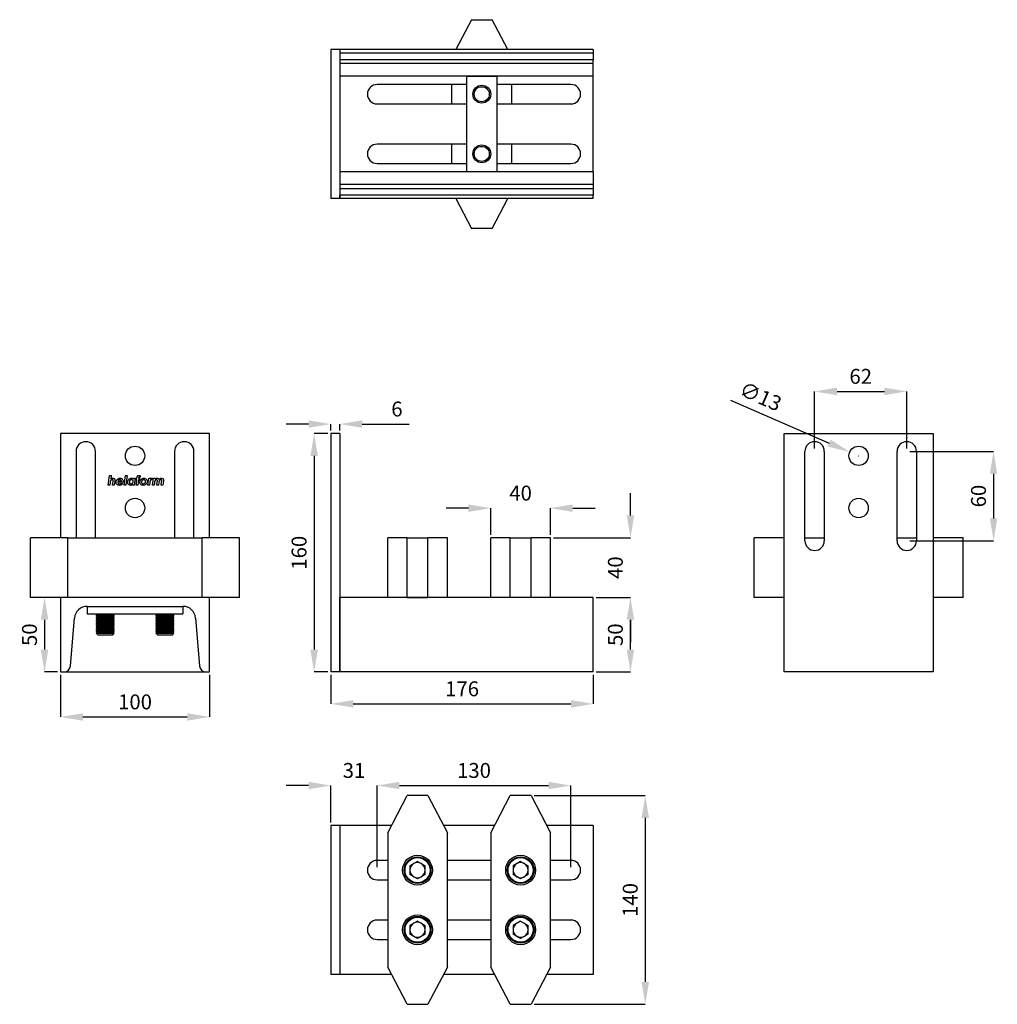
# Model space of a CAD drawing. Units: inches. Extents: x 50628 to 51284, y 9290 to 9951.
import ezdxf

# ---------------------------------------------------------------- set-up
doc = ezdxf.new("R2010")
doc.units = ezdxf.units.IN
doc.header["$MEASUREMENT"] = 0
doc.layers.add('Dimensions', color=7, linetype='Continuous', lineweight=15)
doc.layers.add('Helaform', color=7, linetype='Continuous')
doc.styles.get("Standard").update_dxf_attribs({"font": 'arial.ttf'})
doc.dimstyles.new('SLDDIMSTYLE1', dxfattribs={"dimtxt": 10, "dimasz": 15, "dimexe": 0, "dimexo": 2, "dimgap": 5, "dimtad": 1, "dimrnd": 0.5, "dimzin": 12, "dimdsep": 46, "dimtxsty": 'Standard', "dimcen": 0.09, "dimadec": 0, "dimazin": 3, "dimtfac": 1, "dimtofl": 0, "dimtmove": 0, "dimatfit": 3, "dimfxl": 1, "dimfrac": 2, "dimtolj": 1, "dimtzin": 12, "dimarcsym": 0})

# ---------------------------------------------------------------- blocks, each defined once
blk = doc.blocks.new('*D4')
at = {"layer": 'Defpoints', "color": 0, "transparency": 16777216}
for p in [(50655.78, 9563.37), (50645.11, 9513.37), (50655.78, 9513.37)]:
    blk.add_point(p, dxfattribs=at)
at = {"layer": 'Dimensions', "color": 0, "lineweight": -2, "transparency": 16777216}
for p, q in [((50653.78, 9563.37), (50645.11, 9563.37)), ((50645.11, 9548.37), (50645.11, 9528.37)), ((50653.78, 9513.37), (50645.11, 9513.37))]:
    blk.add_line(p, q, dxfattribs=at)
at = {"layer": 'Dimensions', "color": 0, "transparency": 16777216}
for points in [[(50642.61, 9548.37), (50647.61, 9548.37), (50645.11, 9563.37)], [(50642.61, 9528.37), (50647.61, 9528.37), (50645.11, 9513.37)]]:
    blk.add_solid(points, dxfattribs=at)
at = {"layer": 'Dimensions', "color": 0, "transparency": 16777216, "insert": (50635, 9538.37), "char_height": 10, "attachment_point": 5, "rotation": 90}
blk.add_mtext('\\A1;50', dxfattribs=at)
blk = doc.blocks.new('*D5')
at = {"layer": 'Defpoints', "color": 0, "transparency": 16777216}
for p in [(50655.78, 9513.37), (50755.78, 9513.37), (50755.78, 9483.19)]:
    blk.add_point(p, dxfattribs=at)
at = {"layer": 'Dimensions', "color": 0, "lineweight": -2, "transparency": 16777216}
for p, q in [((50655.78, 9511.37), (50655.78, 9483.19)), ((50755.78, 9511.37), (50755.78, 9483.19)), ((50670.78, 9483.19), (50740.78, 9483.19))]:
    blk.add_line(p, q, dxfattribs=at)
at = {"layer": 'Dimensions', "color": 0, "transparency": 16777216}
for points in [[(50670.78, 9485.69), (50670.78, 9480.69), (50655.78, 9483.19)], [(50740.78, 9485.69), (50740.78, 9480.69), (50755.78, 9483.19)]]:
    blk.add_solid(points, dxfattribs=at)
at = {"layer": 'Dimensions', "color": 0, "transparency": 16777216, "insert": (50705.78, 9493.3), "char_height": 10, "attachment_point": 5}
blk.add_mtext('\\A1;100', dxfattribs=at)
blk = doc.blocks.new('*D6')
at = {"layer": 'Defpoints', "color": 0, "transparency": 16777216}
for p in [(51013.11, 9563.37), (51038.01, 9563.37), (51013.11, 9513.37)]:
    blk.add_point(p, dxfattribs=at)
at = {"layer": 'Dimensions', "color": 0, "lineweight": -2, "transparency": 16777216}
for p, q in [((51015.11, 9563.37), (51038.01, 9563.37)), ((51038.01, 9528.37), (51038.01, 9548.37)), ((51015.11, 9513.37), (51038.01, 9513.37))]:
    blk.add_line(p, q, dxfattribs=at)
at = {"layer": 'Dimensions', "color": 0, "transparency": 16777216}
for points in [[(51035.51, 9548.37), (51040.51, 9548.37), (51038.01, 9563.37)], [(51035.51, 9528.37), (51040.51, 9528.37), (51038.01, 9513.37)]]:
    blk.add_solid(points, dxfattribs=at)
at = {"layer": 'Dimensions', "color": 0, "transparency": 16777216, "insert": (51027.9, 9538.37), "char_height": 10, "attachment_point": 5, "rotation": 90}
blk.add_mtext('\\A1;50', dxfattribs=at)
blk = doc.blocks.new('*D7')
at = {"layer": 'Defpoints', "color": 0, "transparency": 16777216}
for p in [(50984.34, 9603.37), (51038.01, 9603.37), (51013.11, 9563.37)]:
    blk.add_point(p, dxfattribs=at)
at = {"layer": 'Dimensions', "color": 0, "lineweight": -2, "transparency": 16777216}
for p, q in [((51038.01, 9618.37), (51038.01, 9633.37)), ((50986.34, 9603.37), (51038.01, 9603.37)), ((51015.11, 9563.37), (51038.01, 9563.37)), ((51038.01, 9548.37), (51038.01, 9533.37))]:
    blk.add_line(p, q, dxfattribs=at)
at = {"layer": 'Dimensions', "color": 0, "transparency": 16777216}
for points in [[(51035.51, 9618.37), (51040.51, 9618.37), (51038.01, 9603.37)], [(51035.51, 9548.37), (51040.51, 9548.37), (51038.01, 9563.37)]]:
    blk.add_solid(points, dxfattribs=at)
at = {"layer": 'Dimensions', "color": 0, "transparency": 16777216, "insert": (51027.9, 9583.37), "char_height": 10, "attachment_point": 5, "rotation": 90}
blk.add_mtext('\\A1;40', dxfattribs=at)
blk = doc.blocks.new('*D8')
at = {"layer": 'Defpoints', "color": 0, "transparency": 16777216}
for p in [(50984.34, 9623.27), (50944.34, 9603.37), (50984.34, 9603.37)]:
    blk.add_point(p, dxfattribs=at)
at = {"layer": 'Dimensions', "color": 0, "lineweight": -2, "transparency": 16777216}
for p, q in [((50929.34, 9623.27), (50914.34, 9623.27)), ((50944.34, 9605.37), (50944.34, 9623.27)), ((50984.34, 9605.37), (50984.34, 9623.27)), ((50999.34, 9623.27), (51014.34, 9623.27))]:
    blk.add_line(p, q, dxfattribs=at)
at = {"layer": 'Dimensions', "color": 0, "transparency": 16777216}
for points in [[(50929.34, 9625.77), (50929.34, 9620.77), (50944.34, 9623.27)], [(50999.34, 9625.77), (50999.34, 9620.77), (50984.34, 9623.27)]]:
    blk.add_solid(points, dxfattribs=at)
at = {"layer": 'Dimensions', "color": 0, "transparency": 16777216, "insert": (50964.34, 9633.38), "char_height": 10, "attachment_point": 5}
blk.add_mtext('\\A1;40', dxfattribs=at)
blk = doc.blocks.new('*D9')
at = {"layer": 'Defpoints', "color": 0, "transparency": 16777216}
for p in [(50837.11, 9673.37), (50825.88, 9513.37), (50837.11, 9513.37)]:
    blk.add_point(p, dxfattribs=at)
at = {"layer": 'Dimensions', "color": 0, "lineweight": -2, "transparency": 16777216}
for p, q in [((50835.11, 9673.37), (50825.88, 9673.37)), ((50825.88, 9658.37), (50825.88, 9528.37)), ((50835.11, 9513.37), (50825.88, 9513.37))]:
    blk.add_line(p, q, dxfattribs=at)
at = {"layer": 'Dimensions', "color": 0, "transparency": 16777216}
for points in [[(50823.38, 9658.37), (50828.38, 9658.37), (50825.88, 9673.37)], [(50823.38, 9528.37), (50828.38, 9528.37), (50825.88, 9513.37)]]:
    blk.add_solid(points, dxfattribs=at)
at = {"layer": 'Dimensions', "color": 0, "transparency": 16777216, "insert": (50815.77, 9593.37), "char_height": 10, "attachment_point": 5, "rotation": 90}
blk.add_mtext('\\A1;160', dxfattribs=at)
blk = doc.blocks.new('*D10')
at = {"layer": 'Defpoints', "color": 0, "transparency": 16777216}
for p in [(50843.11, 9679.68), (50837.11, 9673.37), (50843.11, 9673.37)]:
    blk.add_point(p, dxfattribs=at)
at = {"layer": 'Dimensions', "color": 0, "lineweight": -2, "transparency": 16777216}
for p, q in [((50822.11, 9679.68), (50807.11, 9679.68)), ((50837.11, 9675.37), (50837.11, 9679.68)), ((50843.11, 9675.37), (50843.11, 9679.68)), ((50858.11, 9679.68), (50889.71, 9679.68))]:
    blk.add_line(p, q, dxfattribs=at)
at = {"layer": 'Dimensions', "color": 0, "transparency": 16777216}
for points in [[(50822.11, 9682.18), (50822.11, 9677.18), (50837.11, 9679.68)], [(50858.11, 9682.18), (50858.11, 9677.18), (50843.11, 9679.68)]]:
    blk.add_solid(points, dxfattribs=at)
at = {"layer": 'Dimensions', "color": 0, "transparency": 16777216, "insert": (50881.41, 9689.79), "char_height": 10, "attachment_point": 5}
blk.add_mtext('\\A1;6', dxfattribs=at)
blk = doc.blocks.new('*D12')
at = {"layer": 'Defpoints', "color": 0, "transparency": 16777216}
for p in [(50998.11, 9437.19), (50868.11, 9380.41), (50998.11, 9380.41)]:
    blk.add_point(p, dxfattribs=at)
at = {"layer": 'Dimensions', "color": 0, "lineweight": -2, "transparency": 16777216}
for p, q in [((50868.11, 9382.41), (50868.11, 9437.19)), ((50883.11, 9437.19), (50983.11, 9437.19)), ((50998.11, 9382.41), (50998.11, 9437.19))]:
    blk.add_line(p, q, dxfattribs=at)
at = {"layer": 'Dimensions', "color": 0, "transparency": 16777216}
for points in [[(50883.11, 9439.69), (50883.11, 9434.69), (50868.11, 9437.19)], [(50983.11, 9439.69), (50983.11, 9434.69), (50998.11, 9437.19)]]:
    blk.add_solid(points, dxfattribs=at)
at = {"layer": 'Dimensions', "color": 0, "transparency": 16777216, "insert": (50933.11, 9447.3), "char_height": 10, "attachment_point": 5}
blk.add_mtext('\\A1;130', dxfattribs=at)
blk = doc.blocks.new('*D13')
at = {"layer": 'Defpoints', "color": 0, "transparency": 16777216}
for p in [(50837.11, 9513.37), (51013.11, 9513.37), (51013.11, 9491.97)]:
    blk.add_point(p, dxfattribs=at)
at = {"layer": 'Dimensions', "color": 0, "lineweight": -2, "transparency": 16777216}
for p, q in [((50837.11, 9511.37), (50837.11, 9491.97)), ((51013.11, 9511.37), (51013.11, 9491.97)), ((50852.11, 9491.97), (50998.11, 9491.97))]:
    blk.add_line(p, q, dxfattribs=at)
at = {"layer": 'Dimensions', "color": 0, "transparency": 16777216}
for points in [[(50852.11, 9494.47), (50852.11, 9489.47), (50837.11, 9491.97)], [(50998.11, 9494.47), (50998.11, 9489.47), (51013.11, 9491.97)]]:
    blk.add_solid(points, dxfattribs=at)
at = {"layer": 'Dimensions', "color": 0, "transparency": 16777216, "insert": (50925.11, 9502.07), "char_height": 10, "attachment_point": 5}
blk.add_mtext('\\A1;176', dxfattribs=at)
blk = doc.blocks.new('*D14')
at = {"layer": 'Defpoints', "color": 0, "transparency": 16777216}
for p in [(51223.32, 9661.37), (51223.32, 9601.37), (51281.52, 9601.37)]:
    blk.add_point(p, dxfattribs=at)
at = {"layer": 'Dimensions', "color": 0, "lineweight": -2, "transparency": 16777216}
for p, q in [((51225.32, 9661.37), (51281.52, 9661.37)), ((51281.52, 9646.37), (51281.52, 9616.37)), ((51225.32, 9601.37), (51281.52, 9601.37))]:
    blk.add_line(p, q, dxfattribs=at)
at = {"layer": 'Dimensions', "color": 0, "transparency": 16777216}
for points in [[(51279.02, 9646.37), (51284.02, 9646.37), (51281.52, 9661.37)], [(51279.02, 9616.37), (51284.02, 9616.37), (51281.52, 9601.37)]]:
    blk.add_solid(points, dxfattribs=at)
at = {"layer": 'Dimensions', "color": 0, "transparency": 16777216, "insert": (51271.42, 9631.37), "char_height": 10, "attachment_point": 5, "rotation": 90}
blk.add_mtext('\\A1;60', dxfattribs=at)
blk = doc.blocks.new('*D16')
at = {"layer": 'Defpoints', "color": 0, "transparency": 16777216}
for p in [(50971.34, 9430.41), (50971.34, 9290.41), (51047.94, 9290.41)]:
    blk.add_point(p, dxfattribs=at)
at = {"layer": 'Dimensions', "color": 0, "lineweight": -2, "transparency": 16777216}
for p, q in [((50973.34, 9430.41), (51047.94, 9430.41)), ((51047.94, 9415.41), (51047.94, 9305.41)), ((50973.34, 9290.41), (51047.94, 9290.41))]:
    blk.add_line(p, q, dxfattribs=at)
at = {"layer": 'Dimensions', "color": 0, "transparency": 16777216}
for points in [[(51045.44, 9415.41), (51050.44, 9415.41), (51047.94, 9430.41)], [(51045.44, 9305.41), (51050.44, 9305.41), (51047.94, 9290.41)]]:
    blk.add_solid(points, dxfattribs=at)
at = {"layer": 'Dimensions', "color": 0, "transparency": 16777216, "insert": (51037.84, 9360.41), "char_height": 10, "attachment_point": 5, "rotation": 90}
blk.add_mtext('\\A1;140', dxfattribs=at)
blk = doc.blocks.new('*D17')
at = {"layer": 'Defpoints', "color": 0, "transparency": 16777216}
for p in [(50837.11, 9437.19), (50837.11, 9410.41), (50868.11, 9380.41)]:
    blk.add_point(p, dxfattribs=at)
at = {"layer": 'Dimensions', "color": 0, "lineweight": -2, "transparency": 16777216}
for p, q in [((50822.11, 9437.19), (50807.11, 9437.19)), ((50837.11, 9412.41), (50837.11, 9437.19)), ((50868.11, 9382.41), (50868.11, 9437.19)), ((50883.11, 9437.19), (50898.11, 9437.19))]:
    blk.add_line(p, q, dxfattribs=at)
at = {"layer": 'Dimensions', "color": 0, "transparency": 16777216}
for points in [[(50822.11, 9439.69), (50822.11, 9434.69), (50837.11, 9437.19)], [(50883.11, 9439.69), (50883.11, 9434.69), (50868.11, 9437.19)]]:
    blk.add_solid(points, dxfattribs=at)
at = {"layer": 'Dimensions', "color": 0, "transparency": 16777216, "insert": (50852.61, 9447.3), "char_height": 10, "attachment_point": 5}
blk.add_mtext('\\A1;31', dxfattribs=at)
blk = doc.blocks.new('*D19')
at = {"layer": 'Defpoints', "color": 0, "transparency": 16777216}
for p in [(51223.32, 9701.59), (51161.53, 9661.37), (51223.32, 9661.37)]:
    blk.add_point(p, dxfattribs=at)
at = {"layer": 'Dimensions', "color": 0, "lineweight": -2, "transparency": 16777216}
for p, q in [((51161.53, 9663.37), (51161.53, 9701.59)), ((51176.53, 9701.59), (51208.32, 9701.59)), ((51223.32, 9663.37), (51223.32, 9701.59))]:
    blk.add_line(p, q, dxfattribs=at)
at = {"layer": 'Dimensions', "color": 0, "transparency": 16777216}
for points in [[(51176.53, 9704.09), (51176.53, 9699.09), (51161.53, 9701.59)], [(51208.32, 9704.09), (51208.32, 9699.09), (51223.32, 9701.59)]]:
    blk.add_solid(points, dxfattribs=at)
at = {"layer": 'Dimensions', "color": 0, "transparency": 16777216, "insert": (51192.42, 9711.7), "char_height": 10, "attachment_point": 5}
blk.add_mtext('\\A1;62', dxfattribs=at)
blk = doc.blocks.new('*D20')
at = {"layer": 'Defpoints', "color": 0, "transparency": 16777216}
for p in [(51185.07, 9660.96), (51196.99, 9655.79)]:
    blk.add_point(p, dxfattribs=at)
at = {"layer": 'Dimensions', "color": 0, "lineweight": -2, "transparency": 16777216}
for p, q in [((51105.02, 9695.73), (51171.31, 9666.94)), ((51190.94, 9658.37), (51191.12, 9658.37)), ((51191.03, 9658.28), (51191.03, 9658.46))]:
    blk.add_line(p, q, dxfattribs=at)
at = {"layer": 'Dimensions', "color": 0, "transparency": 16777216}
blk.add_solid([(51172.3, 9669.23), (51170.31, 9664.65), (51185.07, 9660.96)], dxfattribs=at)
at = {"layer": 'Dimensions', "color": 0, "transparency": 16777216, "insert": (51125.31, 9698.24), "char_height": 10, "attachment_point": 5, "rotation": 336.5242}
blk.add_mtext('\\A1;∅13', dxfattribs=at)

msp = doc.modelspace()

# ---------------------------------------------------------------- linework, layer by layer
at = {"layer": 'Helaform', "color": 7, "linetype": 'Continuous', "lineweight": 25}
for p, q in [((50931.306, 9950.979), (50920.906, 9930.979)), ((50931.306, 9950.979), (50945.306, 9950.979)), ((50955.706, 9930.979), (50945.306, 9950.979)), ((50843.108, 9930.979), (50837.108, 9930.979)), ((50837.108, 9930.979), (50837.108, 9830.979)), ((50843.108, 9930.979), (50843.108, 9830.979)), ((50843.108, 9930.979), (50843.108, 9928.633)), ((51013.108, 9930.979), (50843.108, 9930.979)), ((50843.108, 9928.633), (51013.108, 9928.633)), ((51013.108, 9930.979), (51013.108, 9928.633)), ((51013.108, 9928.633), (51013.108, 9924.147)), ((51013.108, 9924.147), (50843.108, 9924.147)), ((51013.108, 9921.584), (51013.108, 9924.147)), ((51013.108, 9921.584), (50843.108, 9921.584)), ((51013.108, 9913.111), (51013.108, 9921.584)), ((51013.108, 9913.111), (50843.108, 9913.111)), ((50928.306, 9848.979), (50928.306, 9912.979)), ((50928.306, 9912.979), (50948.306, 9912.979)), ((50948.306, 9912.979), (50948.306, 9848.979)), ((51013.108, 9848.846), (51013.108, 9913.111)), ((50928.306, 9907.479), (50868.108, 9907.479)), ((50918.306, 9894.479), (50918.306, 9907.479)), ((50998.108, 9907.479), (50948.306, 9907.479)), ((50958.306, 9907.479), (50958.306, 9894.479)), ((50868.108, 9894.479), (50928.306, 9894.479)), ((50948.306, 9894.479), (50998.108, 9894.479)), ((50928.306, 9867.479), (50868.108, 9867.479)), ((50918.306, 9854.479), (50918.306, 9867.479)), ((50998.108, 9867.479), (50948.306, 9867.479)), ((50958.306, 9867.479), (50958.306, 9854.479)), ((50868.108, 9854.479), (50928.306, 9854.479)), ((50948.306, 9854.479), (50998.108, 9854.479)), ((51013.108, 9848.846), (50843.108, 9848.846)), ((50948.306, 9848.979), (50928.306, 9848.979)), ((51013.108, 9848.846), (51013.108, 9840.373)), ((51013.108, 9840.373), (50843.108, 9840.373)), ((50843.108, 9837.81), (51013.108, 9837.81)), ((51013.108, 9840.373), (51013.108, 9837.81)), ((51013.108, 9837.81), (51013.108, 9833.324)), ((50843.108, 9830.979), (50837.108, 9830.979)), ((51013.108, 9833.324), (50843.108, 9833.324)), ((50843.108, 9830.979), (50843.108, 9833.324)), ((51013.108, 9830.979), (50843.108, 9830.979)), ((50920.906, 9830.979), (50931.306, 9810.979)), ((50945.306, 9810.979), (50955.706, 9830.979)), ((51013.108, 9830.979), (51013.108, 9833.324)), ((50945.306, 9810.979), (50931.306, 9810.979)), ((50655.78, 9673.374), (50655.78, 9603.374)), ((50755.78, 9673.374), (50655.78, 9673.374)), ((50755.78, 9603.374), (50755.78, 9673.374)), ((50843.108, 9673.374), (50837.108, 9673.374)), ((50837.108, 9673.374), (50837.108, 9513.374)), ((50843.108, 9673.374), (50843.108, 9513.374)), ((51141.027, 9673.374), (51241.027, 9673.374)), ((51141.027, 9513.374), (51141.027, 9673.374)), ((51241.027, 9673.374), (51241.027, 9513.374)), ((50666.28, 9661.374), (50666.28, 9603.374)), ((50679.28, 9603.374), (50679.28, 9661.374)), ((50732.28, 9661.374), (50732.28, 9603.374)), ((50745.28, 9603.374), (50745.28, 9661.374)), ((51155.028, 9601.374), (51155.028, 9661.374)), ((51168.028, 9661.374), (51168.028, 9601.374)), ((51216.82, 9601.374), (51216.82, 9661.374)), ((51229.82, 9661.374), (51229.82, 9601.374)), ((50687.715, 9638.65), (50688.629, 9645.163)), ((50688.629, 9645.163), (50689.778, 9645.163)), ((50689.778, 9645.163), (50689.444, 9642.779)), ((50698.543, 9638.65), (50699.456, 9645.163)), ((50699.456, 9645.163), (50700.606, 9645.163)), ((50700.606, 9645.163), (50699.693, 9638.65)), ((50709.289, 9644.955), (50709.16, 9643.981)), ((50688.865, 9638.65), (50687.715, 9638.65)), ((50689.097, 9640.305), (50688.865, 9638.65)), ((50690.646, 9638.65), (50691.006, 9641.205)), ((50691.796, 9638.65), (50690.646, 9638.65)), ((50692.164, 9641.262), (50691.796, 9638.65)), ((50697.93, 9640.604), (50694.228, 9640.604)), ((50694.387, 9641.418), (50696.752, 9641.418)), ((50696.497, 9640.023), (50697.493, 9639.511)), ((50699.693, 9638.65), (50698.543, 9638.65)), ((50704.16, 9638.65), (50704.24, 9639.218)), ((50705.311, 9638.65), (50704.16, 9638.65)), ((50704.726, 9642.639), (50704.819, 9643.291)), ((50704.819, 9643.291), (50705.97, 9643.291)), ((50705.97, 9643.291), (50705.311, 9638.65)), ((50706.396, 9642.314), (50706.521, 9643.291)), ((50706.96, 9642.314), (50706.396, 9642.314)), ((50706.44, 9638.65), (50706.96, 9642.314)), ((50707.59, 9638.65), (50706.44, 9638.65)), ((50706.521, 9643.291), (50707.009, 9643.291)), ((50708.111, 9642.314), (50707.59, 9638.65)), ((50708.757, 9642.314), (50708.111, 9642.314)), ((50708.149, 9643.291), (50708.882, 9643.291)), ((50708.882, 9643.291), (50708.757, 9642.314)), ((50714.336, 9638.65), (50714.995, 9643.291)), ((50715.486, 9638.65), (50714.336, 9638.65)), ((50714.995, 9643.291), (50716.064, 9643.291)), ((50715.719, 9640.383), (50715.486, 9638.65)), ((50716.064, 9643.291), (50715.981, 9642.639)), ((50717.407, 9643.291), (50716.957, 9642.258)), ((50717.43, 9638.65), (50718.089, 9643.291)), ((50718.58, 9638.65), (50717.43, 9638.65)), ((50718.089, 9643.291), (50719.239, 9643.291)), ((50718.843, 9640.627), (50718.58, 9638.65)), ((50719.239, 9643.291), (50719.17, 9642.812)), ((50720.361, 9638.65), (50720.719, 9641.192)), ((50721.511, 9638.65), (50720.361, 9638.65)), ((50721.761, 9640.429), (50721.511, 9638.65)), ((50723.292, 9638.65), (50723.631, 9641.051)), ((50724.441, 9638.65), (50723.292, 9638.65)), ((50724.836, 9641.441), (50724.441, 9638.65)), ((50635.78, 9563.374), (50635.78, 9603.374)), ((50660.78, 9603.374), (50635.78, 9603.374)), ((50660.78, 9563.374), (50660.78, 9603.374)), ((50660.78, 9603.374), (50750.78, 9603.374)), ((50750.78, 9563.374), (50750.78, 9603.374)), ((50775.78, 9603.374), (50750.78, 9603.374)), ((50775.78, 9563.374), (50775.78, 9603.374)), ((50875.223, 9563.374), (50875.223, 9603.374)), ((50888.223, 9603.374), (50875.223, 9603.374)), ((50888.223, 9563.374), (50888.223, 9603.374)), ((50888.223, 9603.374), (50902.223, 9603.374)), ((50902.223, 9563.374), (50902.223, 9603.374)), ((50915.223, 9603.374), (50902.223, 9603.374)), ((50915.223, 9563.374), (50915.223, 9603.374)), ((50944.343, 9563.374), (50944.343, 9603.374)), ((50957.343, 9603.374), (50944.343, 9603.374)), ((50957.343, 9563.374), (50957.343, 9603.374)), ((50957.343, 9603.374), (50971.343, 9603.374)), ((50971.343, 9563.374), (50971.343, 9603.374)), ((50984.343, 9603.374), (50971.343, 9603.374)), ((50984.343, 9563.374), (50984.343, 9603.374)), ((51121.027, 9563.374), (51121.027, 9603.374)), ((51141.027, 9603.374), (51121.027, 9603.374)), ((51155.028, 9603.374), (51168.028, 9603.374)), ((51216.82, 9603.374), (51229.82, 9603.374)), ((51261.027, 9603.374), (51241.027, 9603.374)), ((51261.027, 9563.374), (51261.027, 9603.374)), ((50655.78, 9563.374), (50635.78, 9563.374)), ((50655.78, 9563.374), (50655.78, 9513.374)), ((50755.78, 9563.374), (50655.78, 9563.374)), ((50755.78, 9513.374), (50755.78, 9563.374)), ((50775.78, 9563.374), (50755.78, 9563.374)), ((51013.108, 9563.374), (50843.108, 9563.374)), ((50843.108, 9513.374), (50843.108, 9563.374)), ((50888.223, 9563.374), (50877.823, 9563.374)), ((50888.223, 9563.374), (50902.223, 9563.374)), ((50912.623, 9563.374), (50902.223, 9563.374)), ((51013.108, 9513.374), (51013.108, 9563.374)), ((51141.027, 9563.374), (51121.027, 9563.374)), ((51261.027, 9563.374), (51241.027, 9563.374)), ((50673.647, 9557.374), (50737.913, 9557.374)), ((50673.78, 9557.374), (50673.78, 9552.374)), ((50673.78, 9552.374), (50737.78, 9552.374)), ((50680.744, 9552.144), (50679.78, 9551.469)), ((50680.415, 9552.374), (50680.744, 9552.144)), ((50680.744, 9552.144), (50690.816, 9552.144)), ((50690.816, 9552.144), (50691.146, 9552.374)), ((50691.78, 9551.469), (50690.816, 9552.144)), ((50720.744, 9552.144), (50719.78, 9551.469)), ((50720.415, 9552.374), (50720.744, 9552.144)), ((50720.744, 9552.144), (50730.816, 9552.144)), ((50730.816, 9552.144), (50731.146, 9552.374)), ((50731.78, 9551.469), (50730.816, 9552.144)), ((50737.78, 9557.374), (50737.78, 9552.374)), ((50662.611, 9517.516), (50665.174, 9549.552)), ((50679.78, 9551.469), (50679.78, 9551.097)), ((50679.78, 9551.469), (50691.78, 9551.469)), ((50679.78, 9551.097), (50680.744, 9550.422)), ((50679.78, 9551.097), (50691.78, 9551.097)), ((50680.744, 9550.422), (50679.78, 9549.747)), ((50679.78, 9549.747), (50679.78, 9549.376)), ((50679.78, 9549.747), (50691.78, 9549.747)), ((50679.78, 9549.376), (50680.744, 9548.701)), ((50679.78, 9549.376), (50691.78, 9549.376)), ((50680.744, 9548.701), (50679.78, 9548.026)), ((50679.78, 9548.026), (50679.78, 9547.655)), ((50679.78, 9548.026), (50691.78, 9548.026)), ((50679.78, 9547.655), (50680.744, 9546.98)), ((50679.78, 9547.655), (50691.78, 9547.655)), ((50680.744, 9546.98), (50679.78, 9546.305)), ((50679.78, 9546.305), (50679.78, 9545.934)), ((50679.78, 9546.305), (50691.78, 9546.305)), ((50679.78, 9545.934), (50680.744, 9545.259)), ((50679.78, 9545.934), (50691.78, 9545.934)), ((50680.744, 9550.422), (50690.816, 9550.422)), ((50680.744, 9548.701), (50690.816, 9548.701)), ((50680.744, 9546.98), (50690.816, 9546.98)), ((50690.816, 9550.422), (50691.78, 9551.097)), ((50691.78, 9549.747), (50690.816, 9550.422)), ((50690.816, 9548.701), (50691.78, 9549.376)), ((50691.78, 9548.026), (50690.816, 9548.701)), ((50690.816, 9546.98), (50691.78, 9547.655)), ((50691.78, 9546.305), (50690.816, 9546.98)), ((50690.816, 9545.259), (50691.78, 9545.934)), ((50691.78, 9551.097), (50691.78, 9551.469)), ((50691.78, 9549.376), (50691.78, 9549.747)), ((50691.78, 9547.655), (50691.78, 9548.026)), ((50691.78, 9545.934), (50691.78, 9546.305)), ((50719.78, 9551.469), (50719.78, 9551.097)), ((50719.78, 9551.469), (50731.78, 9551.469)), ((50719.78, 9551.097), (50720.744, 9550.422)), ((50719.78, 9551.097), (50731.78, 9551.097)), ((50720.744, 9550.422), (50719.78, 9549.747)), ((50719.78, 9549.747), (50719.78, 9549.376)), ((50719.78, 9549.747), (50731.78, 9549.747)), ((50719.78, 9549.376), (50720.744, 9548.701)), ((50719.78, 9549.376), (50731.78, 9549.376)), ((50720.744, 9548.701), (50719.78, 9548.026)), ((50719.78, 9548.026), (50719.78, 9547.655)), ((50719.78, 9548.026), (50731.78, 9548.026)), ((50719.78, 9547.655), (50720.744, 9546.98)), ((50719.78, 9547.655), (50731.78, 9547.655)), ((50720.744, 9546.98), (50719.78, 9546.305)), ((50719.78, 9546.305), (50719.78, 9545.934)), ((50719.78, 9546.305), (50731.78, 9546.305)), ((50719.78, 9545.934), (50720.744, 9545.259)), ((50719.78, 9545.934), (50731.78, 9545.934)), ((50720.744, 9550.422), (50730.816, 9550.422)), ((50720.744, 9548.701), (50730.816, 9548.701)), ((50720.744, 9546.98), (50730.816, 9546.98)), ((50730.816, 9550.422), (50731.78, 9551.097)), ((50731.78, 9549.747), (50730.816, 9550.422)), ((50730.816, 9548.701), (50731.78, 9549.376)), ((50731.78, 9548.026), (50730.816, 9548.701)), ((50730.816, 9546.98), (50731.78, 9547.655)), ((50731.78, 9546.305), (50730.816, 9546.98)), ((50730.816, 9545.259), (50731.78, 9545.934)), ((50731.78, 9551.097), (50731.78, 9551.469)), ((50731.78, 9549.376), (50731.78, 9549.747)), ((50731.78, 9547.655), (50731.78, 9548.026)), ((50731.78, 9545.934), (50731.78, 9546.305)), ((50746.386, 9549.552), (50748.949, 9517.516)), ((50680.744, 9545.259), (50679.78, 9544.584)), ((50679.78, 9544.584), (50679.78, 9544.213)), ((50679.78, 9544.584), (50691.78, 9544.584)), ((50679.78, 9544.213), (50680.744, 9543.538)), ((50679.78, 9544.213), (50691.78, 9544.213)), ((50680.744, 9543.538), (50679.78, 9542.863)), ((50679.78, 9542.863), (50679.78, 9542.492)), ((50679.78, 9542.863), (50691.78, 9542.863)), ((50679.78, 9542.492), (50680.744, 9541.817)), ((50679.78, 9542.492), (50691.78, 9542.492)), ((50680.744, 9541.817), (50679.78, 9541.142)), ((50679.78, 9541.142), (50679.78, 9540.771)), ((50679.78, 9541.142), (50691.78, 9541.142)), ((50679.78, 9540.771), (50680.744, 9540.096)), ((50679.78, 9540.771), (50691.78, 9540.771)), ((50680.744, 9540.096), (50679.78, 9539.421)), ((50679.78, 9539.421), (50679.78, 9539.338)), ((50679.78, 9539.421), (50691.78, 9539.421)), ((50679.78, 9539.338), (50680.744, 9538.374)), ((50679.78, 9539.338), (50685.78, 9539.338)), ((50680.744, 9545.259), (50690.816, 9545.259)), ((50680.744, 9543.538), (50690.816, 9543.538)), ((50680.744, 9541.817), (50690.816, 9541.817)), ((50680.744, 9540.096), (50690.816, 9540.096)), ((50685.78, 9539.338), (50691.78, 9539.338)), ((50691.78, 9544.584), (50690.816, 9545.259)), ((50690.816, 9543.538), (50691.78, 9544.213)), ((50691.78, 9542.863), (50690.816, 9543.538)), ((50690.816, 9541.817), (50691.78, 9542.492)), ((50691.78, 9541.142), (50690.816, 9541.817)), ((50690.816, 9540.096), (50691.78, 9540.771)), ((50691.78, 9539.421), (50690.816, 9540.096)), ((50690.816, 9538.374), (50691.78, 9539.338)), ((50691.78, 9544.213), (50691.78, 9544.584)), ((50691.78, 9542.492), (50691.78, 9542.863)), ((50691.78, 9540.771), (50691.78, 9541.142)), ((50691.78, 9539.338), (50691.78, 9539.421)), ((50720.744, 9545.259), (50719.78, 9544.584)), ((50719.78, 9544.584), (50719.78, 9544.213)), ((50719.78, 9544.584), (50731.78, 9544.584)), ((50719.78, 9544.213), (50720.744, 9543.538)), ((50719.78, 9544.213), (50731.78, 9544.213)), ((50720.744, 9543.538), (50719.78, 9542.863)), ((50719.78, 9542.863), (50719.78, 9542.492)), ((50719.78, 9542.863), (50731.78, 9542.863)), ((50719.78, 9542.492), (50720.744, 9541.817)), ((50719.78, 9542.492), (50731.78, 9542.492)), ((50720.744, 9541.817), (50719.78, 9541.142)), ((50719.78, 9541.142), (50719.78, 9540.771)), ((50719.78, 9541.142), (50731.78, 9541.142)), ((50719.78, 9540.771), (50720.744, 9540.096)), ((50719.78, 9540.771), (50731.78, 9540.771)), ((50720.744, 9540.096), (50719.78, 9539.421)), ((50719.78, 9539.421), (50719.78, 9539.338)), ((50719.78, 9539.421), (50731.78, 9539.421)), ((50719.78, 9539.338), (50720.744, 9538.374)), ((50719.78, 9539.338), (50725.78, 9539.338)), ((50720.744, 9545.259), (50730.816, 9545.259)), ((50720.744, 9543.538), (50730.816, 9543.538)), ((50720.744, 9541.817), (50730.816, 9541.817)), ((50720.744, 9540.096), (50730.816, 9540.096)), ((50725.78, 9539.338), (50731.78, 9539.338)), ((50731.78, 9544.584), (50730.816, 9545.259)), ((50730.816, 9543.538), (50731.78, 9544.213)), ((50731.78, 9542.863), (50730.816, 9543.538)), ((50730.816, 9541.817), (50731.78, 9542.492)), ((50731.78, 9541.142), (50730.816, 9541.817)), ((50730.816, 9540.096), (50731.78, 9540.771)), ((50731.78, 9539.421), (50730.816, 9540.096)), ((50730.816, 9538.374), (50731.78, 9539.338)), ((50731.78, 9544.213), (50731.78, 9544.584)), ((50731.78, 9542.492), (50731.78, 9542.863)), ((50731.78, 9540.771), (50731.78, 9541.142)), ((50731.78, 9539.338), (50731.78, 9539.421)), ((50680.744, 9538.374), (50685.78, 9538.374)), ((50685.78, 9538.374), (50690.816, 9538.374)), ((50720.744, 9538.374), (50725.78, 9538.374)), ((50725.78, 9538.374), (50730.816, 9538.374)), ((50655.78, 9513.374), (50658.126, 9513.374)), ((50658.126, 9513.374), (50753.435, 9513.374)), ((50658.126, 9513.374), (50753.435, 9513.374)), ((50753.435, 9513.374), (50755.78, 9513.374)), ((50843.108, 9513.374), (50837.108, 9513.374)), ((51013.108, 9513.374), (50843.108, 9513.374)), ((51241.027, 9513.374), (51141.027, 9513.374)), ((50875.223, 9405.407), (50888.223, 9430.407)), ((50902.223, 9430.407), (50888.223, 9430.407)), ((50902.223, 9430.407), (50915.223, 9405.407)), ((50944.343, 9405.407), (50957.343, 9430.407)), ((50971.343, 9430.407), (50957.343, 9430.407)), ((50971.343, 9430.407), (50984.343, 9405.407)), ((50843.108, 9410.407), (50837.108, 9410.407)), ((50837.108, 9410.407), (50837.108, 9310.407)), ((50843.108, 9410.407), (50843.108, 9310.407)), ((50877.823, 9410.407), (50843.108, 9410.407)), ((50946.943, 9410.407), (50912.623, 9410.407)), ((51013.108, 9410.407), (50981.743, 9410.407)), ((51013.108, 9410.407), (51013.108, 9310.407)), ((50875.223, 9405.407), (50875.223, 9315.407)), ((50915.223, 9315.407), (50915.223, 9405.407)), ((50944.343, 9405.407), (50944.343, 9315.407)), ((50984.343, 9315.407), (50984.343, 9405.407)), ((50875.223, 9386.907), (50868.108, 9386.907)), ((50944.343, 9386.907), (50915.223, 9386.907)), ((50998.108, 9386.907), (50984.343, 9386.907)), ((50895.223, 9386.247), (50890.165, 9383.327)), ((50890.165, 9383.327), (50890.165, 9377.487)), ((50895.223, 9386.247), (50900.28, 9383.327)), ((50900.28, 9377.487), (50900.28, 9383.327)), ((50964.343, 9386.247), (50959.285, 9383.327)), ((50959.285, 9383.327), (50959.285, 9377.487)), ((50964.343, 9386.247), (50969.4, 9383.327)), ((50969.4, 9377.487), (50969.4, 9383.327)), ((50868.108, 9373.907), (50875.223, 9373.907)), ((50895.223, 9374.567), (50890.165, 9377.487)), ((50900.28, 9377.487), (50895.223, 9374.567)), ((50915.223, 9373.907), (50944.343, 9373.907)), ((50964.343, 9374.567), (50959.285, 9377.487)), ((50969.4, 9377.487), (50964.343, 9374.567)), ((50984.343, 9373.907), (50998.108, 9373.907)), ((50875.223, 9346.907), (50868.108, 9346.907)), ((50895.223, 9346.247), (50890.165, 9343.327)), ((50890.165, 9343.327), (50890.165, 9337.487)), ((50895.223, 9346.247), (50900.28, 9343.327)), ((50900.28, 9337.487), (50900.28, 9343.327)), ((50944.343, 9346.907), (50915.223, 9346.907)), ((50964.343, 9346.247), (50959.285, 9343.327)), ((50959.285, 9343.327), (50959.285, 9337.487)), ((50964.343, 9346.247), (50969.4, 9343.327)), ((50969.4, 9337.487), (50969.4, 9343.327)), ((50998.108, 9346.907), (50984.343, 9346.907)), ((50868.108, 9333.907), (50875.223, 9333.907)), ((50895.223, 9334.567), (50890.165, 9337.487)), ((50900.28, 9337.487), (50895.223, 9334.567)), ((50915.223, 9333.907), (50944.343, 9333.907)), ((50964.343, 9334.567), (50959.285, 9337.487)), ((50969.4, 9337.487), (50964.343, 9334.567)), ((50984.343, 9333.907), (50998.108, 9333.907)), ((50888.223, 9290.407), (50875.223, 9315.407)), ((50915.223, 9315.407), (50902.223, 9290.407)), ((50957.343, 9290.407), (50944.343, 9315.407)), ((50984.343, 9315.407), (50971.343, 9290.407)), ((50843.108, 9310.407), (50837.108, 9310.407)), ((50877.823, 9310.407), (50843.108, 9310.407)), ((50946.943, 9310.407), (50912.623, 9310.407)), ((51013.108, 9310.407), (50981.743, 9310.407)), ((50888.223, 9290.407), (50902.223, 9290.407)), ((50957.343, 9290.407), (50971.343, 9290.407))]:
    msp.add_line(p, q, dxfattribs=at)
for centre, radius in [((50938.306, 9900.979), 6), ((50938.306, 9900.979), 5.036), ((50938.306, 9860.979), 6), ((50938.306, 9860.979), 5.036), ((50705.78, 9658.374), 6.5), ((51191.027, 9658.374), 6.5), ((50705.78, 9623.374), 6.5), ((51191.027, 9623.374), 6.5), ((50895.223, 9380.407), 10), ((50895.223, 9380.407), 9), ((50895.223, 9380.407), 8.4), ((50964.343, 9380.407), 10), ((50964.343, 9380.407), 9), ((50964.343, 9380.407), 8.4), ((50895.223, 9340.407), 10), ((50895.223, 9340.407), 9), ((50895.223, 9340.407), 8.4), ((50964.343, 9340.407), 10), ((50964.343, 9340.407), 9), ((50964.343, 9340.407), 8.4)]:
    msp.add_circle(centre, radius, dxfattribs=at)
for centre, radius, start, end in [((50868.108, 9900.979), 6.5, 90, 270), ((50998.108, 9900.979), 6.5, 270, 90), ((50868.108, 9860.979), 6.5, 90, 270), ((50998.108, 9860.979), 6.5, 270, 90), ((50672.78, 9661.374), 6.5, 0, 180), ((50738.78, 9661.374), 6.5, 0, 180), ((51161.528, 9661.374), 6.5, 0, 180), ((51223.32, 9661.374), 6.5, 0, 180), ((51161.528, 9601.374), 6.5, 180, 0), ((51223.32, 9601.374), 6.5, 180, 0), ((50673.647, 9548.874), 8.5, 90, 175.4261), ((50737.913, 9548.874), 8.5, 4.5739, 90), ((50658.126, 9517.874), 4.5, 270, 355.4261), ((50753.435, 9517.874), 4.5, 184.5739, 270), ((50868.108, 9380.407), 6.5, 90, 270), ((50998.108, 9380.407), 6.5, 270, 90), ((50895.223, 9380.407), 5.058, 120, 180), ((50895.223, 9380.407), 5.057, 180, 240), ((50895.223, 9380.407), 5.058, 60, 120), ((50895.223, 9380.407), 5.058, 0, 60), ((50895.223, 9380.407), 5.058, 300, 0), ((50964.343, 9380.407), 5.058, 120, 180), ((50964.343, 9380.407), 5.057, 180, 240), ((50964.343, 9380.407), 5.058, 60, 120), ((50964.343, 9380.407), 5.058, 0, 60), ((50964.343, 9380.407), 5.058, 300, 0), ((50895.223, 9380.407), 5.058, 240, 300), ((50964.343, 9380.407), 5.058, 240, 300), ((50868.108, 9340.407), 6.5, 90, 270), ((50895.223, 9340.407), 5.058, 120, 180), ((50895.223, 9340.407), 5.058, 60, 120), ((50895.223, 9340.407), 5.058, 0, 60), ((50964.343, 9340.407), 5.058, 120, 180), ((50964.343, 9340.407), 5.058, 0, 60), ((50998.108, 9340.407), 6.5, 270, 90), ((50895.223, 9340.407), 5.058, 180, 240), ((50895.223, 9340.407), 5.058, 240, 300), ((50895.223, 9340.407), 5.058, 300, 0), ((50964.343, 9340.407), 5.058, 180, 240), ((50964.343, 9340.407), 5.058, 240, 300), ((50964.343, 9340.407), 5.058, 300, 0)]:
    msp.add_arc(centre, radius, start, end, dxfattribs=at)
for points, knots in [([(50707.009, 9643.291), (50707.042, 9643.509), (50707.107, 9643.946), (50707.229, 9644.492), (50707.459, 9644.875), (50707.71, 9645.1), (50708.024, 9645.228), (50708.246, 9645.239), (50708.357, 9645.245)], [0, 0, 0, 0, 0.2504317, 0.5003474, 0.625361, 0.7501479, 0.8749702, 1, 1, 1, 1]), ([(50708.357, 9645.245), (50708.543, 9645.229), (50708.876, 9645.2), (50709.163, 9645.03), (50709.289, 9644.955)], [0, 0, 0, 0, 0.5595953, 1, 1, 1, 1]), ([(50690.427, 9642.314), (50690.317, 9642.301), (50690.096, 9642.276), (50689.704, 9642.059), (50689.341, 9641.613), (50689.2, 9640.958), (50689.131, 9640.523), (50689.097, 9640.305)], [0, 0, 0, 0, 0.1249822, 0.2502123, 0.4984952, 0.7490006, 1, 1, 1, 1]), ([(50689.444, 9642.779), (50689.675, 9642.962), (50690.087, 9643.287), (50690.606, 9643.346), (50690.834, 9643.372)], [0, 0, 0, 0, 0.5602028, 1, 1, 1, 1]), ([(50691.058, 9641.762), (50691.051, 9641.852), (50691.036, 9642.031), (50690.803, 9642.281), (50690.57, 9642.302), (50690.427, 9642.314)], [0, 0, 0, 0, 0.2810674, 0.5606962, 1, 1, 1, 1]), ([(50690.834, 9643.372), (50691.037, 9643.355), (50691.441, 9643.321), (50691.911, 9642.979), (50692.198, 9642.535), (50692.224, 9642.217), (50692.237, 9642.058)], [0, 0, 0, 0, 0.2801665, 0.5595424, 0.7796285, 1, 1, 1, 1]), ([(50691.006, 9641.205), (50691.021, 9641.308), (50691.047, 9641.493), (50691.055, 9641.68), (50691.058, 9641.762)], [0, 0, 0, 0, 0.5600296, 1, 1, 1, 1]), ([(50692.237, 9642.058), (50692.23, 9641.909), (50692.216, 9641.642), (50692.18, 9641.378), (50692.164, 9641.262)], [0, 0, 0, 0, 0.5599076, 1, 1, 1, 1]), ([(50693.088, 9640.719), (50693.132, 9641.108), (50693.219, 9641.887), (50693.93, 9642.752), (50694.79, 9643.291), (50695.401, 9643.345), (50695.707, 9643.372)], [0, 0, 0, 0, 0.2796487, 0.5593409, 0.7796258, 1, 1, 1, 1]), ([(50695.369, 9638.569), (50695.037, 9638.593), (50694.374, 9638.64), (50693.579, 9639.181), (50693.145, 9639.937), (50693.107, 9640.458), (50693.088, 9640.719)], [0, 0, 0, 0, 0.28045207, 0.55939684, 0.77938625, 1, 1, 1, 1]), ([(50694.228, 9640.604), (50694.25, 9640.446), (50694.295, 9640.131), (50694.616, 9639.796), (50694.997, 9639.645), (50695.245, 9639.633), (50695.369, 9639.627)], [0, 0, 0, 0, 0.2796388, 0.5584048, 0.778906, 1, 1, 1, 1]), ([(50695.627, 9642.314), (50695.476, 9642.299), (50695.172, 9642.268), (50694.689, 9641.978), (50694.502, 9641.631), (50694.387, 9641.418)], [0, 0, 0, 0, 0.28052149, 0.56111883, 1, 1, 1, 1]), ([(50695.369, 9639.627), (50695.599, 9639.648), (50696.011, 9639.685), (50696.349, 9639.919), (50696.497, 9640.023)], [0, 0, 0, 0, 0.5594289, 1, 1, 1, 1]), ([(50697.493, 9639.511), (50697.339, 9639.348), (50697.03, 9639.02), (50696.3, 9638.652), (50695.722, 9638.6), (50695.369, 9638.569)], [0, 0, 0, 0, 0.2801075, 0.5604864, 1, 1, 1, 1]), ([(50696.752, 9641.418), (50696.703, 9641.556), (50696.606, 9641.831), (50696.315, 9642.129), (50695.971, 9642.292), (50695.742, 9642.306), (50695.627, 9642.314)], [0, 0, 0, 0, 0.2802342, 0.5595869, 0.7797192, 1, 1, 1, 1]), ([(50695.707, 9643.372), (50696.047, 9643.338), (50696.725, 9643.27), (50697.489, 9642.648), (50697.902, 9641.869), (50697.949, 9641.338), (50697.973, 9641.072)], [0, 0, 0, 0, 0.2799128, 0.5588863, 0.7794005, 1, 1, 1, 1]), ([(50697.973, 9641.072), (50697.97, 9640.984), (50697.965, 9640.828), (50697.94, 9640.672), (50697.93, 9640.604)], [0, 0, 0, 0, 0.55991678, 1, 1, 1, 1]), ([(50700.822, 9640.79), (50700.872, 9641.162), (50700.971, 9641.905), (50701.631, 9642.751), (50702.455, 9643.273), (50703.041, 9643.339), (50703.333, 9643.372)], [0, 0, 0, 0, 0.2795936, 0.5593816, 0.7798001, 1, 1, 1, 1]), ([(50702.827, 9638.569), (50702.511, 9638.604), (50701.88, 9638.675), (50701.238, 9639.327), (50700.879, 9640.052), (50700.841, 9640.544), (50700.822, 9640.79)], [0, 0, 0, 0, 0.2793323, 0.5584915, 0.7791829, 1, 1, 1, 1]), ([(50703.383, 9642.314), (50703.164, 9642.286), (50702.727, 9642.231), (50702.255, 9641.805), (50701.996, 9641.299), (50701.974, 9640.955), (50701.962, 9640.784)], [0, 0, 0, 0, 0.2793187, 0.5589426, 0.7792443, 1, 1, 1, 1]), ([(50701.962, 9640.784), (50701.976, 9640.613), (50702.005, 9640.274), (50702.298, 9639.879), (50702.683, 9639.657), (50702.949, 9639.637), (50703.083, 9639.627)], [0, 0, 0, 0, 0.2802058, 0.5592391, 0.7793444, 1, 1, 1, 1]), ([(50704.24, 9639.218), (50704.013, 9639.011), (50703.607, 9638.642), (50703.065, 9638.591), (50702.827, 9638.569)], [0, 0, 0, 0, 0.5601293, 1, 1, 1, 1]), ([(50703.083, 9639.627), (50703.304, 9639.65), (50703.747, 9639.695), (50704.203, 9640.146), (50704.462, 9640.65), (50704.498, 9640.993), (50704.516, 9641.165)], [0, 0, 0, 0, 0.2795816, 0.5585147, 0.7793998, 1, 1, 1, 1]), ([(50703.333, 9643.372), (50703.647, 9643.331), (50704.208, 9643.258), (50704.568, 9642.829), (50704.726, 9642.639)], [0, 0, 0, 0, 0.5591389, 1, 1, 1, 1]), ([(50704.516, 9641.165), (50704.502, 9641.336), (50704.473, 9641.677), (50704.175, 9642.071), (50703.784, 9642.286), (50703.517, 9642.305), (50703.383, 9642.314)], [0, 0, 0, 0, 0.28013133, 0.5592662, 0.77933223, 1, 1, 1, 1]), ([(50708.636, 9644.186), (50708.589, 9644.184), (50708.495, 9644.178), (50708.368, 9644.104), (50708.298, 9643.978), (50708.224, 9643.707), (50708.182, 9643.476), (50708.149, 9643.291)], [0, 0, 0, 0, 0.1249676, 0.249583, 0.3739824, 0.4992041, 1, 1, 1, 1]), ([(50709.16, 9643.981), (50709.072, 9644.044), (50708.913, 9644.157), (50708.721, 9644.177), (50708.636, 9644.186)], [0, 0, 0, 0, 0.5602221, 1, 1, 1, 1]), ([(50709.045, 9640.702), (50709.088, 9641.098), (50709.174, 9641.889), (50709.918, 9642.75), (50710.792, 9643.287), (50711.411, 9643.344), (50711.721, 9643.372)], [0, 0, 0, 0, 0.2796317, 0.5591927, 0.7796024, 1, 1, 1, 1]), ([(50711.228, 9638.569), (50710.904, 9638.595), (50710.259, 9638.648), (50709.506, 9639.204), (50709.1, 9639.943), (50709.063, 9640.449), (50709.045, 9640.702)], [0, 0, 0, 0, 0.28024075, 0.55924111, 0.77936725, 1, 1, 1, 1]), ([(50711.637, 9642.314), (50711.412, 9642.293), (50710.961, 9642.251), (50710.497, 9641.794), (50710.234, 9641.283), (50710.201, 9640.934), (50710.184, 9640.759)], [0, 0, 0, 0, 0.2796829, 0.5585408, 0.7793643, 1, 1, 1, 1]), ([(50710.184, 9640.759), (50710.199, 9640.59), (50710.227, 9640.253), (50710.523, 9639.863), (50710.911, 9639.653), (50711.175, 9639.636), (50711.308, 9639.627)], [0, 0, 0, 0, 0.2801406, 0.5592593, 0.7793196, 1, 1, 1, 1]), ([(50713.929, 9641.135), (50713.88, 9640.746), (50713.781, 9639.967), (50713.03, 9639.129), (50712.145, 9638.638), (50711.534, 9638.592), (50711.228, 9638.569)], [0, 0, 0, 0, 0.279308, 0.5590278, 0.7793688, 1, 1, 1, 1]), ([(50711.308, 9639.627), (50711.536, 9639.646), (50711.993, 9639.684), (50712.479, 9640.131), (50712.746, 9640.653), (50712.775, 9641.008), (50712.79, 9641.185)], [0, 0, 0, 0, 0.2798816, 0.5585299, 0.7792211, 1, 1, 1, 1]), ([(50712.79, 9641.185), (50712.773, 9641.356), (50712.74, 9641.696), (50712.428, 9642.078), (50712.037, 9642.286), (50711.771, 9642.304), (50711.637, 9642.314)], [0, 0, 0, 0, 0.2798809, 0.5591717, 0.7793507, 1, 1, 1, 1]), ([(50711.721, 9643.372), (50712.051, 9643.337), (50712.711, 9643.267), (50713.461, 9642.671), (50713.868, 9641.911), (50713.909, 9641.394), (50713.929, 9641.135)], [0, 0, 0, 0, 0.27987235, 0.55898725, 0.77935609, 1, 1, 1, 1]), ([(50716.76, 9642.314), (50716.661, 9642.299), (50716.463, 9642.268), (50716.159, 9641.996), (50715.855, 9641.364), (50715.774, 9640.776), (50715.719, 9640.383)], [0, 0, 0, 0, 0.1244272, 0.2494307, 0.4986095, 1, 1, 1, 1]), ([(50715.981, 9642.639), (50716.137, 9642.85), (50716.355, 9643.144), (50716.78, 9643.347), (50716.984, 9643.364), (50717.085, 9643.372)], [0, 0, 0, 0, 0.55871754, 0.77939008, 1, 1, 1, 1]), ([(50716.957, 9642.258), (50716.921, 9642.273), (50716.858, 9642.3), (50716.79, 9642.309), (50716.76, 9642.314)], [0, 0, 0, 0, 0.56040789, 1, 1, 1, 1]), ([(50717.085, 9643.372), (50717.148, 9643.367), (50717.26, 9643.357), (50717.362, 9643.311), (50717.407, 9643.291)], [0, 0, 0, 0, 0.5595799, 1, 1, 1, 1]), ([(50720.119, 9642.314), (50719.976, 9642.29), (50719.689, 9642.244), (50719.33, 9641.979), (50719.06, 9641.602), (50718.923, 9641.13), (50718.87, 9640.795), (50718.843, 9640.627)], [0, 0, 0, 0, 0.1858921, 0.3724714, 0.5590917, 0.7793407, 1, 1, 1, 1]), ([(50719.17, 9642.812), (50719.402, 9642.989), (50719.816, 9643.305), (50720.332, 9643.352), (50720.559, 9643.372)], [0, 0, 0, 0, 0.5596462, 1, 1, 1, 1]), ([(50720.761, 9641.69), (50720.753, 9641.786), (50720.737, 9641.975), (50720.563, 9642.19), (50720.342, 9642.3), (50720.193, 9642.309), (50720.119, 9642.314)], [0, 0, 0, 0, 0.2800741, 0.5590316, 0.7793406, 1, 1, 1, 1]), ([(50720.559, 9643.372), (50720.715, 9643.36), (50721.025, 9643.335), (50721.426, 9643.15), (50721.72, 9642.868), (50721.821, 9642.645), (50721.872, 9642.533)], [0, 0, 0, 0, 0.2800625, 0.5600285, 0.7796536, 1, 1, 1, 1]), ([(50720.719, 9641.192), (50720.732, 9641.285), (50720.755, 9641.45), (50720.759, 9641.617), (50720.761, 9641.69)], [0, 0, 0, 0, 0.5600326, 1, 1, 1, 1]), ([(50723.066, 9642.314), (50722.961, 9642.301), (50722.751, 9642.277), (50722.38, 9642.071), (50722.013, 9641.67), (50721.853, 9641.05), (50721.792, 9640.636), (50721.761, 9640.429)], [0, 0, 0, 0, 0.1249879, 0.2501998, 0.4988934, 0.749099, 1, 1, 1, 1]), ([(50721.872, 9642.533), (50722.13, 9642.794), (50722.592, 9643.261), (50723.238, 9643.338), (50723.523, 9643.372)], [0, 0, 0, 0, 0.55936317, 1, 1, 1, 1]), ([(50723.696, 9641.668), (50723.691, 9641.764), (50723.68, 9641.957), (50723.52, 9642.189), (50723.293, 9642.302), (50723.142, 9642.31), (50723.066, 9642.314)], [0, 0, 0, 0, 0.280548, 0.5590237, 0.7791586, 1, 1, 1, 1]), ([(50723.523, 9643.372), (50723.726, 9643.352), (50724.13, 9643.312), (50724.588, 9642.946), (50724.845, 9642.485), (50724.867, 9642.167), (50724.878, 9642.008)], [0, 0, 0, 0, 0.2798319, 0.5592246, 0.7793837, 1, 1, 1, 1]), ([(50723.631, 9641.051), (50723.647, 9641.165), (50723.676, 9641.37), (50723.69, 9641.577), (50723.696, 9641.668)], [0, 0, 0, 0, 0.5600977, 1, 1, 1, 1]), ([(50724.878, 9642.008), (50724.874, 9641.902), (50724.868, 9641.713), (50724.846, 9641.524), (50724.836, 9641.441)], [0, 0, 0, 0, 0.5599283, 1, 1, 1, 1])]:
    msp.add_open_spline(points, degree=3, knots=knots, dxfattribs=at)

# ---------------------------------------------------------------- dimensions: what is measured, and where the dimension line sits
at = {"layer": 'Dimensions'}
for base, p1, p2, picture, middle in [((51223.32, 9701.591), (51161.528, 9661.374), (51223.32, 9661.374), '*D19', (51192.424, 9711.697)), ((50843.108, 9679.682), (50837.108, 9673.374), (50843.108, 9673.374), '*D10', (50881.409, 9689.788)), ((50984.343, 9623.27), (50944.343, 9603.374), (50984.343, 9603.374), '*D8', (50964.343, 9633.376)), ((50755.78, 9483.191), (50655.78, 9513.374), (50755.78, 9513.374), '*D5', (50705.78, 9493.296)), ((51013.108, 9491.966), (50837.108, 9513.374), (51013.108, 9513.374), '*D13', (50925.108, 9502.072)), ((50837.108, 9437.193), (50868.108, 9380.407), (50837.108, 9410.407), '*D17', (50852.608, 9447.302)), ((50998.108, 9437.193), (50868.108, 9380.407), (50998.108, 9380.407), '*D12', (50933.108, 9447.302))]:
    dim = msp.add_linear_dim(base=base, p1=p1, p2=p2, dimstyle='SLDDIMSTYLE1', dxfattribs=at)
    dim.commit()
    dim.dimension.update_dxf_attribs({"geometry": picture, "text_midpoint": middle})
dim = msp.add_diameter_dim_2p(p1=(51196.989, 9655.785), p2=(51185.065, 9660.964), dimstyle='SLDDIMSTYLE1', dxfattribs=at)
dim.commit()
dim.dimension.update_dxf_attribs({"geometry": '*D20', "text_midpoint": (51121.169, 9688.714), "dimtype": 163})
for base, p1, p2, angle, picture, middle in [((50825.875, 9513.374), (50837.108, 9673.374), (50837.108, 9513.374), 90, '*D9', (50815.77, 9593.374)), ((51281.521, 9601.374), (51223.32, 9661.374), (51223.32, 9601.374), 90, '*D14', (51271.415, 9631.374)), ((51038.007, 9603.374), (51013.108, 9563.374), (50984.343, 9603.374), 90, '*D7', (51027.901, 9583.374)), ((50645.106, 9513.374), (50655.78, 9563.374), (50655.78, 9513.374), 90, '*D4', (50635, 9538.374)), ((51038.007, 9563.374), (51013.108, 9513.374), (51013.108, 9563.374), 90, '*D6', (51027.901, 9538.374)), ((51047.945, 9290.407), (50971.343, 9430.407), (50971.343, 9290.407), 270, '*D16', (51037.839, 9360.407))]:
    dim = msp.add_linear_dim(base=base, p1=p1, p2=p2, angle=angle, dimstyle='SLDDIMSTYLE1', dxfattribs=at)
    dim.commit()
    dim.dimension.update_dxf_attribs({"geometry": picture, "text_midpoint": middle})

doc.saveas('drawing.dxf')
